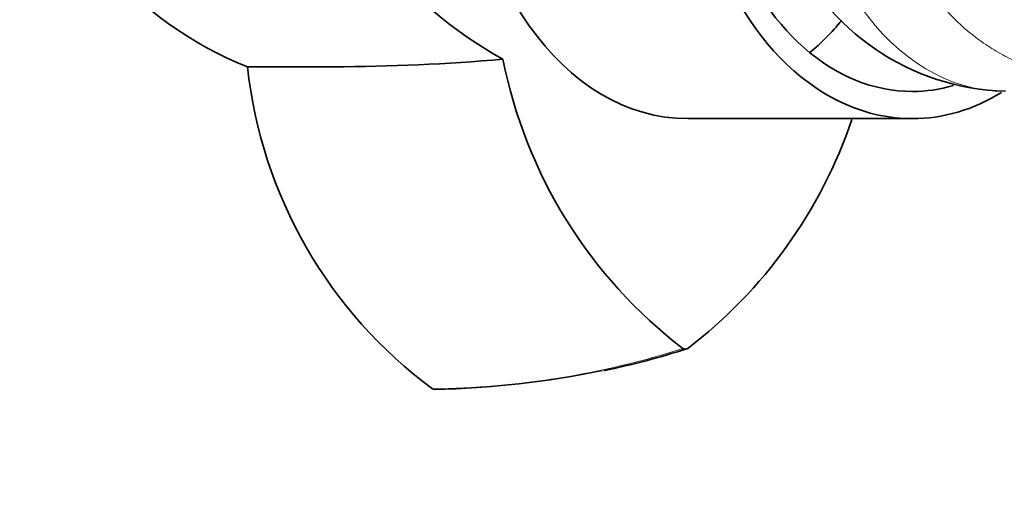
# Model space of a CAD drawing. Units: millimetres. Extents: x 0 to 1617, y 0 to 2251.
# Drawn here: x 842 to 896, y 1913 to 1939 of the extents above; entities that cross this region are included whole.
import ezdxf
from ezdxf import colors
from ezdxf.entities.mleader import LeaderData, LeaderLine
from ezdxf.math import Vec2, Vec3

# ---------------------------------------------------------------- set-up
doc = ezdxf.new("R2010")
doc.units = ezdxf.units.MM
doc.layers.add('DV4_Défaut', color=7, linetype='Continuous')
doc.layers.add('Défaut', color=7, linetype='Continuous')

# ---------------------------------------------------------------- blocks, each defined once
blk = doc.blocks.new('_DOT')
at = {"color": 0}
blk.add_line((0, 0), (-1, 0), dxfattribs=at)
at = {"color": 0, "const_width": 0.333}
blk.add_lwpolyline([(-0.1665, 0, 1), (0.1665, 0, 1)], format="xyb", close=True, dxfattribs=at)
blk = doc.blocks.new('SE3')
at = {"layer": 'DV4_Défaut', "color": 7, "linetype": 'Continuous', "lineweight": 35}
for p, q in [((878.828, 1933.702), (891.203, 1933.702)), ((864.857, 1918.755), (864.731, 1918.804))]:
    blk.add_line(p, q, dxfattribs=at)
for centre, radius, start, end in [((862.403, 1956.081), 21.045, 194.0481, 248.0674), ((880.215, 1957.846), 23.867, 196.6387, 240.9621), ((896.684, 1948.529), 13.32, 202.8139, 268.5055), ((858.448, 677.757), 1258.809, 89.961602, 90.177774), ((879.923, 1939.323), 25.531, 186.2145, 233.5034), ((859.1, 2046.384), 109.819, 270.10008, 274.97809), ((894.708, 1942.132), 26.582, 191.1782, 232.5739), ((862.665, 1942.133), 26.583, 307.4271, 341.3987), ((864.579, 1965.459), 46.663, 281.8893, 287.7707), ((878.687, 1921.267), 0.279, 241.2105, 298.7895), ((863.958, 1968.652), 49.888, 271.0408, 281.7249)]:
    blk.add_arc(centre, radius, start, end, dxfattribs=at)
at = {"layer": 'DV4_Défaut', "color": 7, "linetype": 'Continuous', "lineweight": 18}
blk.add_arc((864.236, 1965.941), 47.145, 270.6101, 287.6778, dxfattribs=at)
at = {"layer": 'DV4_Défaut', "color": 7, "linetype": 'Continuous', "lineweight": 35}
for centre, major_axis, start_param, end_param in [((891.203, 1951.202), (0, -17.5), 2.724838, 6.283185), ((878.828, 1951.202), (0, -17.5), 3.141593, 6.283185), ((891.203, 1951.202), (0, -16), 2.940981, 6.283185), ((879.889, 1951.202), (0, -16), 0.523599, 0.715197), ((891.203, 1951.202), (0, -16), 0, 0.201071), ((891.203, 1951.202), (0, -17.5), 0, 0.4089)]:
    blk.add_ellipse(centre, major_axis=major_axis, ratio=0.707107, start_param=start_param, end_param=end_param, dxfattribs=at)
at = {"layer": 'DV4_Défaut', "color": 7, "linetype": 'Continuous', "lineweight": 18}
blk.add_ellipse((896.338, 1951.202), major_axis=(0, 15.999), ratio=0.707107, start_param=0.004605, end_param=3.141593, dxfattribs=at)
blk.add_open_spline([(898.118, 1936.345), (897.762, 1936.485), (897.056, 1936.764), (896.059, 1937.278), (895.124, 1937.86), (893.981, 1938.726), (892.704, 1940.01), (891.08, 1942.414), (889.889, 1945.98), (889.474, 1950.67), (889.694, 1954.79), (890.351, 1957.751), (891.124, 1959.853), (892.132, 1961.633), (893.534, 1963.296), (895.212, 1964.684), (896.55, 1965.357), (897.219, 1965.694)], degree=3, knots=[0, 0, 0, 0, 0.031701, 0.063046, 0.094128, 0.125043, 0.185638, 0.249858, 0.374634, 0.499459, 0.624305, 0.699476, 0.749472, 0.814304, 0.874506, 0.937238, 1, 1, 1, 1], dxfattribs=at)

msp = doc.modelspace()

# ---------------------------------------------------------------- block references
at = {"layer": 'Défaut'}
msp.add_blockref('SE3', (0, 0), dxfattribs=at)

# ---------------------------------------------------------------- leaders
at = {"layer": 'Défaut', "color": 7, "linetype": 'Continuous', "lineweight": 18}
ml = msp.add_multileader_mtext('Standard', dxfattribs=at)
ml.set_content('{\\pxsm0.9;\\fSolid Edge ISO|b1||i0||c0|p34;\\W1.;03/10/2016\\P}', color=256)
ml.set_leader_properties()
ml.set_arrow_properties(name='DOT')
ml.build(insert=Vec2(0, 0))
ml.multileader.update_dxf_attribs({"leader_type": 0, "dogleg_length": 0, "arrow_head_size": 12})
ctx = ml.context
ctx.base_point, ctx.char_height, ctx.arrow_head_size, ctx.landing_gap_size = Vec3(1229.128, 2243.631), 12, 12, 4.2
notes = []
notes.append((ctx, [(0, (0, 0, 0), (0, 0), (1, 0), 1, [])]))
ctx.mtext.insert = Vec3(1231.128, 2249.751)
for ctx, leaders in notes:
    for number, flags, end, landing, length, lines in leaders:
        leader = LeaderData()
        leader.index, (leader.has_last_leader_line, leader.has_dogleg_vector, leader.attachment_direction) = number, flags
        leader.last_leader_point, leader.dogleg_vector, leader.dogleg_length = Vec3(end), Vec3(landing), length
        for number, points, colour, breaks in lines:
            line = LeaderLine()
            line.index, line.vertices, line.color, line.breaks = number, Vec3.list(points), colors.encode_raw_color(colour), breaks
            leader.lines.append(line)
        ctx.leaders.append(leader)

doc.saveas('drawing.dxf')
